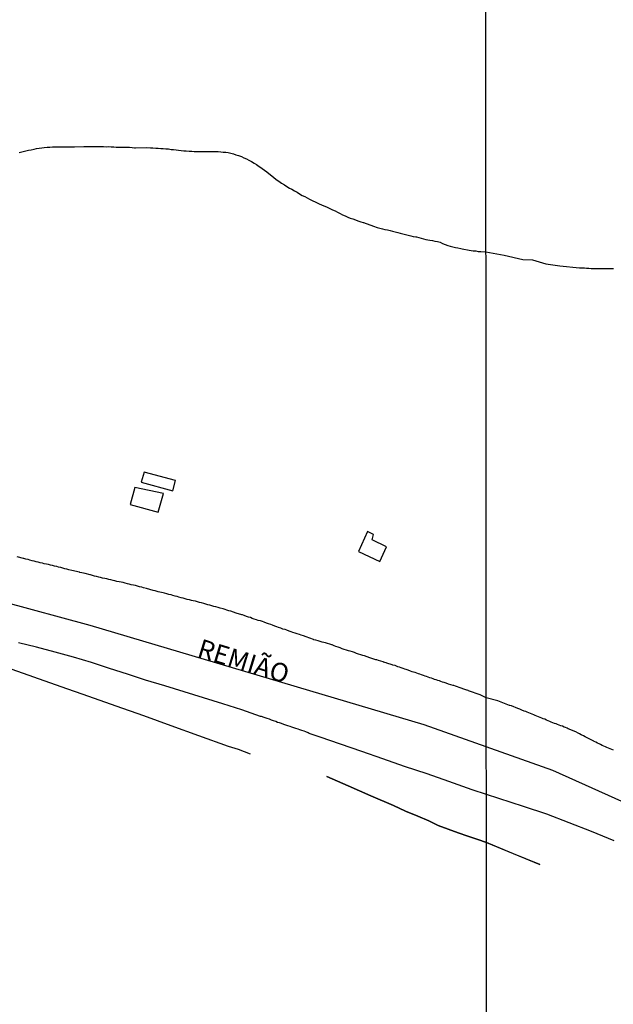
# Model space of a CAD drawing. Units: millimetres. Extents: x 190363 to 192774, y 1663198 to 1665979.
# Drawn here: x 191265 to 191345, y 1664413 to 1664545 of the extents above; entities that cross this region are included whole.
import ezdxf
from ezdxf.enums import TextEntityAlignment as Align

# ---------------------------------------------------------------- set-up
doc = ezdxf.new("R2010")
doc.units = ezdxf.units.MM
doc.header["$LTSCALE"] = 10
for name, color, linetype in [('V-EDIFICACAO', 50, 'Continuous'), ('V-LIMITE', 131, 'Continuous'), ('V-LOTE', 1, 'Continuous'), ('V-NOME_DOS_LOGRADOUROS', 7, 'Continuous'), ('V-QUADRA', 6, 'Continuous'), ('V-TALVEGUE', 7, 'Continuous'), ('V-TESTADA', 5, 'Continuous'), ('X-LIMITE_1000', 7, 'Continuous')]:
    doc.layers.add(name, color=color, linetype=linetype)
doc.styles.get("Standard").update_dxf_attribs({"font": 'ARIAL.TTF'})

msp = doc.modelspace()

# ---------------------------------------------------------------- linework, layer by layer
at = {"layer": 'V-EDIFICACAO'}
for points in [[(191282.1, 1664484.68), (191281.72, 1664483.34), (191285.96, 1664482.17), (191286.32, 1664483.53), (191282.1, 1664484.68)], [(191280.86, 1664482.61), (191280.24, 1664480.35), (191284, 1664479.31), (191284.7, 1664481.81), (191280.86, 1664482.61)], [(191312.66, 1664475.61), (191312.83, 1664476.32), (191312.06, 1664476.71), (191310.86, 1664474.04), (191313.71, 1664472.7), (191314.57, 1664474.67), (191312.66, 1664475.61)]]:
    msp.add_lwpolyline(points, close=True, dxfattribs=at)
at = {"layer": 'V-LIMITE'}
msp.add_lwpolyline([(191374.66, 1664427.78), (191336.88, 1664444.72), (191319.65, 1664450.82), (191274.88, 1664464.12), (191239.3, 1664473.76), (191202.32, 1664485.24), (191188.48, 1664491.19), (191167.66, 1664501.04), (191142.05, 1664514.53), (191123.061, 1664521.729), (191098.17, 1664534.97), (191044.1, 1664560.29), (191021.7, 1664575.27), (191006.41, 1664587.16), (190981.18, 1664614.75), (190972.86, 1664632.73)], dxfattribs=at)
at = {"layer": 'V-LOTE'}
for points in [[(191296.36, 1664446.92), (191294.75, 1664447.52), (191293.42, 1664447.95), (191289.46, 1664449.38), (191285.75, 1664450.72), (191282.06, 1664452.02), (191278.37, 1664453.32), (191274.68, 1664454.62), (191271.01, 1664455.92), (191267.34, 1664457.22), (191263.67, 1664458.5)], [(191335.16, 1664432.13), (191331.61, 1664433.58), (191329.7, 1664434.36), (191327.98, 1664435.06), (191326.84, 1664435.46), (191325.51, 1664435.91), (191324.18, 1664436.38), (191322.85, 1664436.85), (191321.52, 1664437.34), (191320.27, 1664437.98), (191318.77, 1664438.62), (191317.14, 1664439.28), (191315.53, 1664440.03), (191312.49, 1664441.31), (191309.47, 1664442.65), (191306.6, 1664443.91)]]:
    msp.add_lwpolyline(points, dxfattribs=at)
at = {"layer": 'V-QUADRA'}
for points in [[(191345, 1664447.42), (191344.79, 1664447.53), (191344.57, 1664447.64), (191344.36, 1664447.72), (191344.14, 1664447.81), (191343.93, 1664447.91), (191343.72, 1664447.98), (191343.5, 1664448.08), (191343.29, 1664448.19), (191343.08, 1664448.3), (191342.86, 1664448.38), (191342.65, 1664448.51), (191342.44, 1664448.62), (191342.37, 1664448.64), (191342.28, 1664448.71), (191342.11, 1664448.77), (191341.39, 1664449.16), (191341.2, 1664449.24), (191340.98, 1664449.35), (191340.7, 1664449.49), (191340.45, 1664449.62), (191340.26, 1664449.73), (191339.96, 1664449.88), (191338.95, 1664450.31), (191338.8, 1664450.37), (191338.59, 1664450.46), (191338.38, 1664450.54), (191338.16, 1664450.65), (191337.95, 1664450.71), (191337.74, 1664450.78), (191337.52, 1664450.86), (191337.31, 1664450.97), (191337.1, 1664451.03), (191336.88, 1664451.12), (191336.67, 1664451.2), (191336.46, 1664451.29), (191336.24, 1664451.37), (191336.03, 1664451.48), (191335.81, 1664451.57), (191335.6, 1664451.65), (191335.39, 1664451.74), (191335.17, 1664451.82), (191334.96, 1664451.91), (191334.75, 1664451.99), (191334.53, 1664452.1), (191334.32, 1664452.16), (191334.11, 1664452.25), (191333.89, 1664452.36), (191333.68, 1664452.42), (191333.46, 1664452.51), (191333.25, 1664452.61), (191333.04, 1664452.66), (191332.72, 1664452.78), (191332.46, 1664452.91), (191332.18, 1664453.02), (191331.35, 1664453.36), (191331.29, 1664453.38), (191331.13, 1664453.42), (191331.07, 1664453.45), (191331.06, 1664453.44), (191329.49, 1664454.04), (191327.97, 1664454.47), (191327.15, 1664454.83), (191325.59, 1664455.39), (191325.52, 1664455.43), (191325.41, 1664455.47), (191325.35, 1664455.49), (191325.24, 1664455.52), (191324.33, 1664455.83), (191324.09, 1664455.94), (191323.86, 1664456), (191323.6, 1664456.09), (191323.54, 1664456.11), (191322.92, 1664456.3), (191322.58, 1664456.41), (191322.32, 1664456.52), (191322.11, 1664456.56), (191321.89, 1664456.64), (191321.68, 1664456.73), (191321.47, 1664456.75), (191321.25, 1664456.84), (191321.04, 1664456.92), (191320.83, 1664457.01), (191320.61, 1664457.07), (191320.4, 1664457.13), (191320.19, 1664457.22), (191319.97, 1664457.3), (191319.76, 1664457.35), (191319.57, 1664457.43), (191319.29, 1664457.52), (191319.08, 1664457.6), (191318.87, 1664457.67), (191318.65, 1664457.73), (191318.44, 1664457.82), (191318.23, 1664457.88), (191318.01, 1664457.95), (191317.82, 1664458.03), (191317.5, 1664458.14), (191317.24, 1664458.22), (191317.03, 1664458.29), (191316.82, 1664458.37), (191316.56, 1664458.46), (191316.35, 1664458.54), (191316.13, 1664458.61), (191315.92, 1664458.67), (191315.73, 1664458.76), (191315.45, 1664458.84), (191315.34, 1664458.87), (191314.64, 1664459.08), (191314.55, 1664459.12), (191314.38, 1664459.16), (191314.25, 1664459.21), (191314.21, 1664459.23), (191314.13, 1664459.25), (191313.83, 1664459.35), (191313.53, 1664459.44), (191313.28, 1664459.52), (191313.17, 1664459.53), (191312.34, 1664459.82), (191311.99, 1664459.95), (191311.65, 1664460.06), (191311.4, 1664460.12), (191311.14, 1664460.21), (191310.84, 1664460.31), (191310.59, 1664460.38), (191310.29, 1664460.51), (191310.03, 1664460.59), (191309.73, 1664460.68), (191309.48, 1664460.76), (191309.22, 1664460.85), (191308.92, 1664460.93), (191308.67, 1664461.02), (191308.37, 1664461.15), (191308.11, 1664461.23), (191307.81, 1664461.32), (191307.56, 1664461.4), (191307.3, 1664461.53), (191307.28, 1664461.53), (191306.4, 1664461.79), (191305.98, 1664461.91), (191305.68, 1664462), (191305.42, 1664462.08), (191305.12, 1664462.17), (191304.87, 1664462.23), (191304.8, 1664462.26), (191303.84, 1664462.6), (191303.48, 1664462.75), (191303.16, 1664462.83), (191302.91, 1664462.92), (191302.61, 1664463.02), (191302.35, 1664463.11), (191302.05, 1664463.19), (191301.8, 1664463.28), (191301.54, 1664463.36), (191301.24, 1664463.49), (191300.99, 1664463.58), (191300.69, 1664463.66), (191300.43, 1664463.77), (191300.13, 1664463.88), (191299.88, 1664463.96), (191299.62, 1664464.05), (191299.32, 1664464.16), (191299.07, 1664464.28), (191298.77, 1664464.37), (191298.51, 1664464.45), (191298.21, 1664464.58), (191297.96, 1664464.67), (191297.7, 1664464.75), (191297.4, 1664464.82), (191297.15, 1664464.9), (191296.85, 1664464.99), (191296.59, 1664465.07), (191296.35, 1664465.2), (191296.08, 1664465.26), (191295.82, 1664465.35), (191295.52, 1664465.46), (191295.27, 1664465.54), (191295.2, 1664465.55), (191294.46, 1664465.8), (191294.09, 1664465.92), (191293.73, 1664466.03), (191293.45, 1664466.1), (191292.71, 1664466.35), (191292.28, 1664466.46), (191292.02, 1664466.52), (191291.73, 1664466.61), (191291.47, 1664466.69), (191291.17, 1664466.78), (191290.92, 1664466.84), (191290.66, 1664466.91), (191290.36, 1664466.99), (191290.1, 1664467.08), (191289.81, 1664467.16), (191289.55, 1664467.23), (191289.25, 1664467.29), (191288.99, 1664467.38), (191288.7, 1664467.44), (191288.44, 1664467.48), (191288.18, 1664467.55), (191287.89, 1664467.63), (191287.63, 1664467.72), (191287.33, 1664467.8), (191287.07, 1664467.84), (191286.78, 1664467.93), (191286.52, 1664468.02), (191286.26, 1664468.06), (191285.97, 1664468.14), (191285.71, 1664468.23), (191285.41, 1664468.27), (191285.15, 1664468.36), (191284.86, 1664468.44), (191284.66, 1664468.49), (191284, 1664468.66), (191283.58, 1664468.78), (191283.34, 1664468.83), (191282.42, 1664469.08), (191282.04, 1664469.17), (191281.78, 1664469.25), (191281.48, 1664469.32), (191281.23, 1664469.38), (191280.93, 1664469.47), (191280.67, 1664469.55), (191280.38, 1664469.59), (191280.12, 1664469.68), (191279.86, 1664469.72), (191279.56, 1664469.81), (191279.31, 1664469.87), (191279.01, 1664469.94), (191278.75, 1664469.98), (191278.45, 1664470.02), (191278.2, 1664470.11), (191277.94, 1664470.15), (191277.64, 1664470.23), (191277.39, 1664470.28), (191277.09, 1664470.36), (191276.83, 1664470.41), (191276.53, 1664470.49), (191276.28, 1664470.56), (191276.02, 1664470.62), (191275.72, 1664470.7), (191275.47, 1664470.75), (191275.17, 1664470.83), (191274.91, 1664470.92), (191274.89, 1664470.92), (191274.19, 1664471.09), (191273.76, 1664471.17), (191273.5, 1664471.24), (191273.44, 1664471.26), (191272.44, 1664471.51), (191272.01, 1664471.6), (191271.76, 1664471.69), (191271.5, 1664471.73), (191271.2, 1664471.81), (191270.94, 1664471.88), (191270.65, 1664471.94), (191270.39, 1664472.01), (191270.09, 1664472.09), (191269.84, 1664472.15), (191269.58, 1664472.22), (191269.28, 1664472.28), (191269.02, 1664472.35), (191268.73, 1664472.41), (191268.47, 1664472.48), (191268.17, 1664472.54), (191267.91, 1664472.6), (191267.62, 1664472.67), (191267.36, 1664472.75), (191267.1, 1664472.79), (191266.81, 1664472.88), (191266.55, 1664472.97), (191266.25, 1664473.03), (191265.99, 1664473.09), (191265.93, 1664473.1), (191265.1, 1664473.33)], [(191345.11, 1664435.3), (191342.05, 1664436.57), (191339.08, 1664437.73), (191336.07, 1664438.86), (191332.97, 1664439.88), (191327.98, 1664441.49), (191326.06, 1664442.13), (191322.94, 1664443.26), (191320.03, 1664444.26), (191316.99, 1664445.24), (191314.1, 1664446.26), (191311.27, 1664447.28), (191308.42, 1664448.24), (191305.68, 1664449.2), (191305.3, 1664449.33), (191304.21, 1664449.69), (191304.1, 1664449.75), (191303.8, 1664449.88), (191303.55, 1664449.97), (191303.25, 1664450.07), (191302.99, 1664450.18), (191302.74, 1664450.26), (191302.44, 1664450.33), (191302.18, 1664450.41), (191301.92, 1664450.5), (191301.67, 1664450.61), (191301.37, 1664450.69), (191301.11, 1664450.78), (191300.81, 1664450.9), (191300.52, 1664450.99), (191300.26, 1664451.1), (191300, 1664451.16), (191299.75, 1664451.27), (191299.45, 1664451.35), (191299.19, 1664451.46), (191298.89, 1664451.59), (191298.6, 1664451.67), (191298.34, 1664451.76), (191298.04, 1664451.87), (191297.95, 1664451.89), (191297.83, 1664451.93), (191297.72, 1664451.95), (191295.19, 1664452.82), (191292.64, 1664453.63), (191290.07, 1664454.44), (191287.46, 1664455.25), (191284.89, 1664456.06), (191282.28, 1664456.83), (191279.9, 1664457.62), (191277.48, 1664458.39), (191275.06, 1664459.16), (191272.64, 1664459.91), (191270.18, 1664460.57), (191267.7, 1664461.23), (191265.26, 1664461.83)]]:
    msp.add_lwpolyline(points, dxfattribs=at)
at = {"layer": 'V-TALVEGUE'}
msp.add_lwpolyline([(191265.35, 1664527.44), (191265.91, 1664527.59), (191266.25, 1664527.67), (191266.63, 1664527.76), (191266.98, 1664527.82), (191267.36, 1664527.91), (191267.7, 1664527.99), (191268.04, 1664528.05), (191268.38, 1664528.08), (191268.73, 1664528.12), (191269.11, 1664528.16), (191269.45, 1664528.16), (191269.84, 1664528.21), (191270.18, 1664528.21), (191270.56, 1664528.21), (191270.9, 1664528.21), (191271.24, 1664528.23), (191271.58, 1664528.23), (191271.93, 1664528.23), (191272.31, 1664528.23), (191272.65, 1664528.23), (191272.76, 1664528.23), (191274.02, 1664528.25), (191274.53, 1664528.25), (191274.91, 1664528.25), (191275.25, 1664528.25), (191275.64, 1664528.25), (191275.98, 1664528.25), (191276.32, 1664528.25), (191276.66, 1664528.25), (191277, 1664528.23), (191277.35, 1664528.25), (191277.69, 1664528.23), (191278.03, 1664528.21), (191278.37, 1664528.18), (191278.71, 1664528.18), (191279.05, 1664528.18), (191279.44, 1664528.18), (191279.78, 1664528.18), (191280.16, 1664528.16), (191280.5, 1664528.14), (191280.84, 1664528.1), (191280.95, 1664528.1), (191282.42, 1664528.12), (191282.94, 1664528.1), (191283.28, 1664528.08), (191283.66, 1664528.05), (191284, 1664528.03), (191284.34, 1664528.01), (191284.68, 1664527.99), (191285.03, 1664527.97), (191285.37, 1664527.93), (191285.71, 1664527.88), (191286.05, 1664527.84), (191286.39, 1664527.8), (191286.73, 1664527.76), (191287.07, 1664527.74), (191287.42, 1664527.69), (191287.76, 1664527.67), (191288.14, 1664527.65), (191288.48, 1664527.63), (191288.82, 1664527.61), (191289.17, 1664527.61), (191289.48, 1664527.59), (191290.49, 1664527.57), (191291, 1664527.59), (191291.34, 1664527.59), (191291.68, 1664527.59), (191292.02, 1664527.57), (191292.37, 1664527.54), (191292.71, 1664527.52), (191293.05, 1664527.48), (191293.39, 1664527.44), (191293.73, 1664527.35), (191294.07, 1664527.27), (191294.41, 1664527.16), (191294.76, 1664527.05), (191295.14, 1664526.93), (191295.48, 1664526.75), (191295.82, 1664526.63), (191296.16, 1664526.44), (191296.51, 1664526.24), (191296.85, 1664526.05), (191297.19, 1664525.84), (191297.53, 1664525.6), (191297.63, 1664525.54), (191298.57, 1664524.86), (191299.06, 1664524.45), (191299.45, 1664524.15), (191299.81, 1664523.83), (191300.17, 1664523.6), (191300.52, 1664523.36), (191300.9, 1664523.13), (191301.24, 1664522.89), (191301.58, 1664522.7), (191301.92, 1664522.53), (191302.27, 1664522.32), (191302.61, 1664522.13), (191302.95, 1664521.93), (191303.29, 1664521.72), (191303.63, 1664521.55), (191303.97, 1664521.38), (191304.29, 1664521.21), (191305.47, 1664520.61), (191305.98, 1664520.4), (191306.32, 1664520.27), (191306.66, 1664520.12), (191307, 1664519.97), (191307.34, 1664519.78), (191307.69, 1664519.63), (191308.03, 1664519.46), (191308.37, 1664519.29), (191308.71, 1664519.12), (191309.05, 1664518.99), (191309.39, 1664518.82), (191309.73, 1664518.67), (191310.07, 1664518.56), (191310.42, 1664518.43), (191310.76, 1664518.31), (191311.14, 1664518.18), (191311.48, 1664518.07), (191311.5, 1664518.07), (191312.85, 1664517.58), (191313.36, 1664517.43), (191313.7, 1664517.32), (191314.04, 1664517.24), (191314.38, 1664517.15), (191314.73, 1664517.09), (191315.07, 1664517), (191315.41, 1664516.94), (191315.75, 1664516.83), (191316.09, 1664516.75), (191316.43, 1664516.64), (191316.77, 1664516.56), (191317.12, 1664516.47), (191317.5, 1664516.39), (191317.84, 1664516.3), (191318.18, 1664516.21), (191318.52, 1664516.17), (191318.59, 1664516.15), (191319.85, 1664515.81), (191320.4, 1664515.7), (191320.74, 1664515.66), (191321.08, 1664515.59), (191321.43, 1664515.53), (191321.77, 1664515.45), (191322.11, 1664515.28), (191322.45, 1664515.15), (191322.79, 1664515.02), (191323.13, 1664514.91), (191323.47, 1664514.81), (191323.82, 1664514.74), (191324.16, 1664514.68), (191324.54, 1664514.61), (191324.73, 1664514.58), (191325.69, 1664514.4), (191326.2, 1664514.31), (191326.55, 1664514.29), (191326.89, 1664514.21), (191327.23, 1664514.21), (191327.92, 1664514.15), (191330.35, 1664513.7), (191332.84, 1664513.15), (191334.15, 1664513.1), (191335.94, 1664512.55), (191337.8, 1664512.27), (191340.47, 1664512.03), (191340.49, 1664512.02), (191340.81, 1664512.02), (191341.11, 1664512), (191341.41, 1664511.98), (191341.71, 1664511.98), (191342.01, 1664511.93), (191342.31, 1664511.93), (191342.61, 1664511.93), (191342.91, 1664511.93), (191343.21, 1664511.93), (191343.5, 1664511.93), (191343.8, 1664511.93), (191344.1, 1664511.91), (191344.4, 1664511.91), (191344.7, 1664511.91), (191345, 1664511.91)], dxfattribs=at)
at = {"layer": 'V-TESTADA'}
for points in [[(191296.36, 1664446.92), (191294.75, 1664447.52), (191293.42, 1664447.95), (191289.46, 1664449.38), (191285.75, 1664450.72), (191282.06, 1664452.02), (191278.37, 1664453.32), (191274.68, 1664454.62), (191271.01, 1664455.92), (191267.34, 1664457.22), (191263.67, 1664458.5)], [(191306.6, 1664443.91), (191309.47, 1664442.65), (191312.49, 1664441.31), (191315.53, 1664440.03), (191317.14, 1664439.28), (191318.77, 1664438.62), (191320.27, 1664437.98), (191321.52, 1664437.34), (191322.85, 1664436.85), (191324.18, 1664436.38), (191325.51, 1664435.91), (191326.84, 1664435.46), (191327.98, 1664435.06), (191335.16, 1664432.13)]]:
    msp.add_lwpolyline(points, dxfattribs=at)
at = {"layer": 'X-LIMITE_1000'}
msp.add_line((191328.948, 1663206.4), (191326.762, 1665977.83), dxfattribs=at)

# ---------------------------------------------------------------- texts
at = {"layer": 'V-NOME_DOS_LOGRADOUROS'}
msp.add_text('REMIÃO', height=2.5, rotation=343, dxfattribs=at).set_placement((191288.85, 1664459.25), align=Align.BOTTOM_LEFT)

doc.saveas('drawing.dxf')
